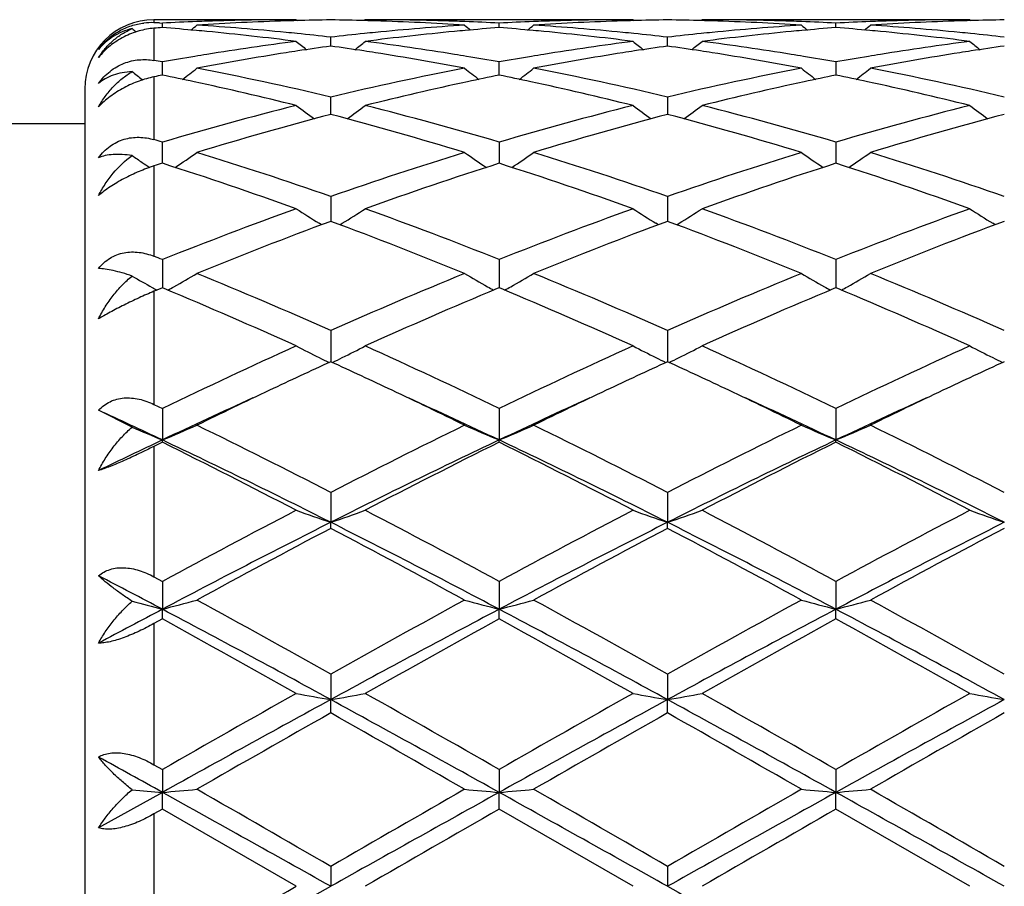
# Model space of a CAD drawing. Units: inches. Extents: x 5.5 to 16.4, y 6.6 to 11.9.
# Drawn here: x 15.4 to 15.7, y 9.4 to 9.6 of the extents above; entities that cross this region are included whole.
import ezdxf

# ---------------------------------------------------------------- set-up
doc = ezdxf.new("R2010")
doc.units = ezdxf.units.IN
doc.header["$LTSCALE"] = 1.21
doc.header["$MEASUREMENT"] = 0
doc.layers.get('0').update_dxf_attribs({"linetype": 'CONTINUOUS'})

msp = doc.modelspace()

# ---------------------------------------------------------------- linework, layer by layer
at = {"color": 7, "linetype": 'CONTINUOUS'}
for p, q in [((15.4987337323, 9.6071695021), (15.4576923427, 9.6071695021)), ((15.4593007546, 9.6062162559), (15.4601049646, 9.6061753197)), ((15.4601049773, 9.6048892494), (15.4601049646, 9.6061753197)), ((15.4987337323, 9.6071695021), (15.499069715, 9.6068918507)), ((15.5186433281, 9.6071695017), (15.5183073911, 9.6068918768)), ((15.595901605, 9.6071695021), (15.5186433287, 9.6071695021)), ((15.55727282, 9.6048892057), (15.557272801, 9.6061753483)), ((15.595901605, 9.6071695021), (15.5962375936, 9.6068918514)), ((15.6158109316, 9.6071695016), (15.6154750098, 9.6068918895)), ((15.6930701096, 9.6071695021), (15.6158109323, 9.6071695021)), ((15.6544405634, 9.6048892002), (15.6544405524, 9.6061753524)), ((15.6930701096, 9.6071695021), (15.6934060565, 9.6068918871)), ((15.5086888292, 9.5995585503), (15.5086888538, 9.6021158894)), ((15.6058567091, 9.5995585783), (15.6058567448, 9.6021158652)), ((15.4601049989, 9.591180325), (15.4601049646, 9.5949759339)), ((15.5572728521, 9.5911802088), (15.557272801, 9.5949760328)), ((15.6544405524, 9.5949760473), (15.6544405818, 9.5911801971)), ((15.4542769775, 9.5899572302), (15.4544575913, 9.5898196258)), ((15.4376923427, 9.5871695021), (15.4376923427, 9.1271695021)), ((15.5086888249, 9.5816326253), (15.5086888538, 9.5848457056)), ((15.6058567448, 9.5848456554), (15.6058567028, 9.5816326452)), ((15.5086888089, 9.5798589404), (15.5086888249, 9.5816326253)), ((15.6058567028, 9.5816326452), (15.6058566794, 9.5798589898)), ((15.4376923427, 9.5771695021), (15.3559931671, 9.5771695021)), ((15.4601050178, 9.5657373477), (15.4601049646, 9.5718519407)), ((15.557272801, 9.571852105), (15.5572728802, 9.5657371452)), ((15.6544405524, 9.5718521288), (15.654440598, 9.5657371307)), ((15.5086888538, 9.5561588863), (15.5086887901, 9.5489925118)), ((15.6058567448, 9.5561588128), (15.6058566519, 9.5489925894)), ((15.5060480462, 9.547996257), (15.5053489213, 9.5484304402)), ((15.5113295324, 9.547996371), (15.5120284593, 9.5484304533)), ((15.6032159557, 9.5479963217), (15.6025167925, 9.5484305211)), ((15.6084973396, 9.5479964849), (15.6091962302, 9.5484305477)), ((15.7003838874, 9.5479966758), (15.6996847096, 9.5484308879)), ((15.4601049646, 9.5379628735), (15.4601050214, 9.5315108237)), ((15.557272801, 9.5379630949), (15.5572728855, 9.531510685)), ((15.6544405524, 9.5379631269), (15.654440601, 9.5315106692)), ((15.4601050214, 9.5315108237), (15.4601050364, 9.5298358361)), ((15.5572728855, 9.531510685), (15.5572729078, 9.5298355896)), ((15.654440601, 9.5315106692), (15.6544406138, 9.5298355754)), ((15.4584965471, 9.5291633876), (15.4576923427, 9.5288261376)), ((15.4601049646, 9.5298361083), (15.4584965471, 9.5291633876)), ((15.460660409, 9.5296040468), (15.4601049646, 9.5298361083)), ((15.557272801, 9.5298358766), (15.556717543, 9.5296039134)), ((15.5578283087, 9.5296037851), (15.557272801, 9.5298358766)), ((15.6544405524, 9.5298358432), (15.6538852436, 9.5296038523)), ((15.6549960051, 9.5296037784), (15.6544405524, 9.5298358432)), ((15.5086888538, 9.5174939083), (15.5086887707, 9.5085074152)), ((15.6058567448, 9.5174938153), (15.6058566236, 9.5085075115)), ((15.451388069, 9.489635069), (15.4416922222, 9.4945152746)), ((15.4576923427, 9.4961679686), (15.4601049646, 9.4950080717)), ((15.4601049646, 9.4950080717), (15.4601050503, 9.4859211901)), ((15.557272801, 9.4950083392), (15.5572729284, 9.4859209552)), ((15.6544405524, 9.4950083778), (15.6544406256, 9.4859209287)), ((15.4601049646, 9.4852766861), (15.4601050503, 9.4859211901)), ((15.557272801, 9.4852764111), (15.5572729284, 9.4859209552)), ((15.6544405524, 9.4852763713), (15.6544406256, 9.4859209287)), ((15.4601049646, 9.4852766861), (15.4576923427, 9.484078594)), ((15.5086888538, 9.4707895952), (15.5086887665, 9.462169036)), ((15.6058567448, 9.4707894872), (15.6058566174, 9.4621691065)), ((15.5086888538, 9.4604339509), (15.5086887665, 9.462169036)), ((15.6058567448, 9.460434061), (15.6058566174, 9.4621691065)), ((15.4576923427, 9.4464438937), (15.4601049646, 9.4451414685)), ((15.4601049646, 9.4451414685), (15.4601050503, 9.4370969889)), ((15.557272801, 9.4451417685), (15.5572729284, 9.437096843)), ((15.6544405524, 9.4451418119), (15.6544406256, 9.4370968265)), ((15.4601049646, 9.4342934349), (15.4601050503, 9.4370969889)), ((15.557272801, 9.4342931302), (15.5572729284, 9.437096843)), ((15.6544405524, 9.4342930861), (15.6544406256, 9.4370968265)), ((15.4601049646, 9.4342934349), (15.4576923427, 9.4329672986)), ((15.5086888538, 9.4183878961), (15.5086887665, 9.4110193984)), ((15.6058567448, 9.4183877787), (15.6058566174, 9.4110194345)), ((15.5086888538, 9.4071821741), (15.5086887665, 9.4110193984)), ((15.6058567448, 9.4071822926), (15.6058566174, 9.4110194345)), ((15.4576923427, 9.392243228), (15.4601049646, 9.3908635836)), ((15.4601049646, 9.3908635836), (15.4601050503, 9.3842648897)), ((15.557272801, 9.3908639011), (15.5572729284, 9.3842648402)), ((15.6544405524, 9.3908639471), (15.6544406256, 9.3842648346)), ((15.4601050503, 9.3842648897), (15.4416922222, 9.3740178116)), ((15.4601049646, 9.3794428675), (15.4601050503, 9.3842648897)), ((15.557272801, 9.3794425485), (15.5572729284, 9.3842648402)), ((15.6544405524, 9.3794425024), (15.6544406256, 9.3842648346)), ((15.4601049646, 9.3794428675), (15.4576923427, 9.3780551852)), ((15.4987337323, 9.3571695021), (15.4601049646, 9.3794428675)), ((15.595901605, 9.3571695021), (15.557272801, 9.3794425485)), ((15.6930701096, 9.3571695021), (15.6544405524, 9.3794425024)), ((15.5086888538, 9.3629164512), (15.5086887665, 9.3571695021)), ((15.6058567448, 9.3629163301), (15.6058566174, 9.3571695021))]:
    msp.add_line(p, q, dxfattribs=at)
at = {"color": 9, "linetype": 'CONTINUOUS'}
for p, q in [((15.4576923427, 9.6071695021), (15.4576923427, 9.606295551)), ((15.4576923427, 9.6046969425), (15.4576923427, 9.5954019392)), ((15.4576923427, 9.5906862746), (15.4576923427, 9.5725623583)), ((15.4576923427, 9.5649661006), (15.4576923427, 9.53892208)), ((15.4576923427, 9.5288261376), (15.4576923427, 9.4961679686)), ((15.4576923427, 9.484078594), (15.4576923427, 9.4464438937)), ((15.4576923427, 9.4329672986), (15.4576923427, 9.392243228)), ((15.4576923427, 9.3780551852), (15.4576923427, 9.3362838193))]:
    msp.add_line(p, q, dxfattribs=at)
at = {"color": 7, "linetype": 'CONTINUOUS'}
for centre, radius, start, end in [((15.4576923427, 9.5871695021), 0.02, 90, 180), ((15.4568000843, 9.5878375477), 0.0184795567, 87.2324809756, 96.2363687669), ((15.4212889692, 8.8515423114), 0.7556306362, 87.1165350152, 87.238641169), ((15.5193950547, 8.8429105365), 0.7642812003, 94.4492635836, 94.6306996676), ((15.4006243014, 8.8406185079), 0.7665811057, 84.8132348013, 85.5498252178), ((15.4988805394, 8.8524003314), 0.754771673, 92.1916420107, 92.9448047642), ((15.1821929341, 9.9558122655), 0.453340374, 309.1354001063, 309.4192341454), ((15.4988041581, 8.8542889102), 0.7528815546, 91.9655795173, 92.191329822), ((15.5187760588, 8.8524465817), 0.7547249119, 91.7435457915, 93.700945839), ((15.4207457283, 8.8429508174), 0.7642394209, 84.3630539617, 86.3003288354), ((15.4987432473, 8.8562035257), 0.7509659765, 90.0007259555, 91.9659453256), ((15.5186790709, 8.8553311288), 0.7518387494, 91.5196940777, 91.7428463569), ((15.5186561811, 8.8562417693), 0.7509278221, 90.7605292292, 91.5197908975), ((15.4987211246, 8.8561534827), 0.7510161063, 88.4804059516, 89.2395295166), ((15.4986992502, 8.8552831404), 0.7518867225, 88.2572307705, 88.4804984367), ((15.5186406063, 8.8565934847), 0.7505760175, 88.0335823593, 89.9997922195), ((15.4985525172, 8.8514135722), 0.7557589638, 86.3003626849, 88.2550335513), ((15.5968271483, 8.8405817316), 0.7666161389, 93.7027730364, 95.6339906248), ((15.5185677206, 8.8540778793), 0.7530926426, 87.8088120908, 88.0346076962), ((15.8352558289, 9.9558759877), 0.4534344723, 230.578980878, 230.8627386577), ((15.5185137643, 8.8526972987), 0.7544742767, 87.0552910268, 87.8087261593), ((15.6166876791, 8.8413290717), 0.7658675367, 94.4493930887, 95.186645966), ((15.5960449937, 8.8524660468), 0.754705899, 92.1915300247, 92.9448045336), ((15.4977830147, 8.8405203545), 0.766679628, 84.8131736248, 85.5497143832), ((15.2794155892, 9.9557444866), 0.4532535953, 309.135475111, 309.4193815724), ((15.5959703763, 8.8543110461), 0.7528593958, 91.9655327759, 92.1912248554), ((15.6159441613, 8.8524634158), 0.7547080903, 91.74358288, 93.7010018187), ((15.5179183409, 8.8430197866), 0.764170327, 84.3628806771, 86.3003064284), ((15.5959109132, 8.8561801764), 0.7509893259, 90.0007101554, 91.9658898183), ((15.6158462462, 8.855374993), 0.751794882, 91.519729788, 91.7428755948), ((15.6158234882, 8.8562802669), 0.7508893229, 90.7605236558, 91.5198258552), ((15.5958897139, 8.8561694325), 0.7510001514, 88.4804480883, 89.239566622), ((15.5958694911, 8.8553649985), 0.7518048388, 88.2572171968, 88.4805331666), ((15.6158081205, 8.8565636657), 0.7506058364, 88.0336307514, 89.9997854103), ((15.5957190478, 8.8514020303), 0.7557705497, 86.3003393816, 88.2549542701), ((15.6939925035, 8.8406292897), 0.7665685361, 93.7028362836, 95.6341483412), ((15.6157383057, 8.854150467), 0.7530200098, 87.808828199, 88.0346221823), ((15.9323662917, 9.9558062491), 0.4533443258, 230.5789608924, 230.8627811287), ((15.6156846106, 8.8527766248), 0.7543949004, 87.0552162779, 87.8087424844), ((15.7138619617, 8.8412686282), 0.7659282986, 94.4495294438, 95.1867352755), ((15.6932122511, 8.8524611642), 0.754710754, 92.1914967922, 92.94474802), ((15.594945714, 8.8404433417), 0.7667567944, 84.8133358698, 85.5497844965), ((15.3765828756, 9.9557357582), 0.4532469945, 309.1362025827, 309.4201040047), ((15.6931387557, 8.8542784668), 0.75289197, 91.9654714294, 92.1911962736), ((15.7131090148, 8.8525313325), 0.7546401437, 91.7435570711, 93.7011333958), ((15.6150836424, 8.8430156517), 0.7641745958, 84.3627646308, 86.3001611886), ((15.6930795877, 8.8561390006), 0.7510305016, 90.0007230833, 91.9658283116), ((15.713011965, 8.8554162731), 0.751753586, 91.5196016932, 91.7428537964), ((15.7129900542, 8.8562876327), 0.7508819518, 90.7604434137, 91.5196935962), ((15.7377532752, 9.9554754386), 0.4529123164, 230.7818202819, 230.9708387719), ((15.4003496005, 8.8375670934), 0.7696448593, 84.5849391254, 84.8134044977), ((15.3992474114, 8.826720522), 0.7805470415, 82.6773232213, 84.5795307288), ((15.419928923, 8.834123032), 0.7731047497, 84.1315318661, 84.3670745425), ((15.4195502501, 8.8304649178), 0.7767824101, 83.4105848066, 84.1313353545), ((15.5979558309, 8.8292390183), 0.7780149427, 95.8688836592, 96.5884467019), ((15.5974711115, 8.8338648591), 0.7733637847, 95.6326152, 95.8682038587), ((15.6177578198, 8.8300478294), 0.777199481, 95.4163818996, 97.3267529862), ((15.6170120341, 8.8376741036), 0.7695368615, 95.1860961969, 95.4147000195), ((15.4975074626, 8.8374595097), 0.7697528502, 84.5849736122, 84.8133439025), ((15.4964093482, 8.8266517969), 0.7806159627, 82.6775340186, 84.5795937904), ((15.5170961954, 8.8341351816), 0.7730927251, 84.1313953105, 84.3669230777), ((15.5167139817, 8.8304429533), 0.7768046828, 83.4104657471, 84.1311969397), ((15.6951389143, 8.8290958181), 0.7781589164, 95.8689385276, 96.5883483736), ((15.6946593127, 8.8336728469), 0.7735568377, 95.6327137865, 95.8682666118), ((15.7149274854, 8.8300185816), 0.777228753, 95.4163077505, 97.3266287846), ((15.7141997033, 8.8374629124), 0.7697489639, 95.1861631957, 95.4146813709), ((15.5946713629, 8.8373957422), 0.769816717, 84.5851123077, 84.8135053879), ((15.5935849653, 8.8267017384), 0.780565522, 82.6775846167, 84.5797987821), ((15.6142491008, 8.8339974667), 0.7732311454, 84.1312897637, 84.3668658406), ((15.6138611086, 8.8302494672), 0.7769991729, 83.4105942028, 84.131088583), ((15.6009451405, 8.8060523022), 0.8013940278, 97.3275776794, 99.1881451847), ((15.7820073941, 9.9521577082), 0.4512481636, 231.1152554687, 231.6007087866), ((15.6207763538, 8.8067969436), 0.800646056, 98.0476331946, 98.7377536894), ((15.3963878068, 8.805293064), 0.8021650212, 81.2635318003, 81.9523020656), ((15.2352820561, 9.9522524814), 0.4513769344, 308.4005718596, 308.8858491257), ((15.4169378309, 8.8095347373), 0.7978755103, 80.8078164783, 82.6765601978), ((15.6981040891, 8.8060929992), 0.8013525249, 97.3273159527, 99.1879991429), ((15.8791878401, 9.9521804448), 0.451273755, 231.1158250152, 231.601253937), ((15.7179297529, 8.8069098166), 0.8005322951, 98.0477368658, 98.737956669), ((15.4935875028, 8.8055000918), 0.801955609, 81.263550566, 81.9524815784), ((15.3324019411, 9.9523119457), 0.4514531776, 308.4006439132, 308.8858255668), ((15.5140919475, 8.8094274116), 0.7979836797, 80.8080704997, 82.676582014), ((15.7952842502, 8.805994311), 0.8014518938, 97.3272426644, 99.1877261769), ((15.9764261863, 9.9522688109), 0.4513863836, 231.1159653806, 231.6012334564), ((15.8150618423, 8.8071335866), 0.8003058393, 98.0474532653, 98.7378146326), ((15.6042374094, 8.785800026), 0.8219122895, 99.4368007758, 100.0997435013), ((15.6028993174, 8.7937664923), 0.8138342401, 99.1858460572, 99.4358288662), ((15.6239324829, 8.786780303), 0.8209101048, 98.9788708975, 100.8035373164), ((15.6218310094, 8.7998510292), 0.8076715712, 98.7368489708, 98.9763333344), ((15.3955807645, 8.8000190429), 0.8075004316, 81.0241194306, 81.263772499), ((15.3927343741, 8.7827143767), 0.8250372844, 79.2008718158, 81.0163634766), ((15.4143984398, 8.7932150881), 0.8143912487, 80.5649595039, 80.8148678429), ((15.4134211736, 8.7873553485), 0.8203319208, 79.9005175978, 80.5647176424), ((15.7013621757, 8.786050661), 0.8216580828, 99.4366617687, 100.0998503198), ((15.7000380748, 8.7939339064), 0.813664422, 99.1857229851, 99.4356993435), ((15.7211085115, 8.786751267), 0.8209400462, 98.9790991142, 100.8036768611), ((15.7189893657, 8.7999314145), 0.8075906739, 98.737047562, 98.9765382303), ((15.4928061929, 8.8003942128), 0.8071209196, 81.0239961451, 81.2637837848), ((15.4898769628, 8.7825872617), 0.8251668316, 79.2008206747, 81.0160038924), ((15.5116285255, 8.7935955833), 0.8140057261, 80.5649075655, 80.8149136775), ((15.5106328109, 8.7876252822), 0.8200584883, 79.9002292687, 80.5646607907), ((15.7985128279, 8.7861325133), 0.8215745143, 99.4364371415, 100.0996771622), ((15.7972017999, 8.7939381201), 0.813659585, 99.1854685865, 99.4354842556), ((15.8182467743, 8.7869373181), 0.8207518107, 98.9791257612, 100.8041058549), ((15.8161202121, 8.8001632645), 0.8073560432, 98.7369064205, 98.9765519765), ((15.3153969062, 8.7824866668), 0.8252752458, 79.901252389, 80.071342902), ((15.7264254895, 9.9469791142), 0.4489203028, 232.2176041047, 232.6826673326), ((15.6298570393, 8.7556061021), 0.8526427019, 101.4837113133, 101.6491949368), ((15.2891389967, 8.7497757587), 0.8585980034, 77.8917292425, 78.5143645961), ((15.1937439546, 9.9470467281), 0.4489988947, 307.3145588673, 307.9812515211), ((15.3089065481, 8.74852744), 0.8598495281, 76.5647900368, 79.1977476927), ((15.7105650683, 8.7387680827), 0.8698283452, 100.8172260816, 103.4199979721), ((15.8236885767, 9.9470938459), 0.449069532, 232.0169740184, 232.6835328198), ((15.7278204084, 8.7517012565), 0.8566276494, 101.4838595539, 102.1079087592), ((15.3862445612, 8.749484517), 0.8588957021, 77.8917032704, 78.5141608161), ((15.2909670879, 9.9469748163), 0.4489085622, 307.3145319398, 307.981398861), ((15.4060924524, 8.7486272863), 0.8597481803, 76.5644108465, 79.1976430298), ((15.8077807191, 8.7385567837), 0.8700449104, 100.8177236631, 103.4198285758), ((15.9208079432, 9.9470319267), 0.4489910528, 232.0169610744, 232.6836485946), ((15.8250380063, 8.7514804677), 0.8568539263, 101.4841868421, 102.1080804138), ((15.483381595, 8.7493191653), 0.8590638432, 77.8920281427, 78.5143489017), ((15.3881431168, 9.946954711), 0.4488874726, 307.3152401752, 307.9821211021), ((15.5032188946, 8.7484479154), 0.8599320697, 76.5645104197, 79.1971951353), ((15.2820644546, 8.7177533099), 0.891392024, 75.9322861782, 77.8788652038), ((15.7332890512, 8.7264418554), 0.8824722057, 102.1110733043, 104.0773907406), ((15.3792052711, 8.7176196691), 0.8915282334, 75.9326871484, 77.878932732), ((15.830490618, 8.7262846702), 0.8826329314, 102.1110878973, 104.0770473991), ((15.4764083237, 8.7177508478), 0.8913925913, 75.932791754, 77.8793949159), ((15.731293139, 8.6557513105), 0.9553969806, 104.0882741838, 106.4900411111), ((15.7658690719, 9.9408484734), 0.447032657, 233.3036155184, 234.1339419269), ((15.2514287615, 9.9409406735), 0.4471539288, 305.8674183499, 306.6974645512), ((15.2892926535, 8.6674572253), 0.9432621363, 73.4949808328, 75.9276892218), ((15.8283805908, 8.6560303284), 0.9551067793, 104.0876692266, 106.490165502), ((15.8629347327, 9.9407162432), 0.4468655539, 233.3039921568, 234.1346312894), ((15.3486804234, 9.9408255632), 0.4470114008, 305.8673546578, 306.6976427474), ((15.3864746992, 8.6675042888), 0.9432129737, 73.4950015863, 75.9278450654), ((15.9255544954, 8.6559891774), 0.9551480071, 104.0873825645, 106.4898183624), ((15.9601667478, 9.9408032344), 0.4469732569, 233.3041279538, 234.1345011363), ((15.7533933092, 8.6478680087), 0.9635802515, 104.7115764783, 107.1001476758), ((15.2605293905, 8.6357336255), 0.9761942721, 72.915428535, 75.2731532052), ((15.8505549925, 8.6479088938), 0.9635391833, 104.7118360127, 107.1004778178), ((15.3576935629, 8.6357332677), 0.9761956166, 72.9152432563, 75.272948273), ((15.9475969756, 8.6483603777), 0.9630707483, 104.7114196362, 107.1012381636), ((15.1796533656, 8.6238729945), 0.9885935372, 73.5195917039, 73.6653556967), ((15.7065813914, 9.9349655436), 0.4469862459, 235.1856050676, 235.6354228555), ((15.2137233185, 9.9348432633), 0.4468320657, 304.030927122, 305.006860077), ((15.1602148526, 8.5606491015), 1.0547387643, 70.7076169721, 72.9165436891), ((15.8630494335, 8.5427225033), 1.0736036153, 107.1026837105, 109.2728113828), ((15.8036988478, 9.9348827538), 0.4468896925, 234.9914167118, 235.9671946355), ((15.3109394777, 9.934773316), 0.4467474048, 304.0308186608, 305.0069949121), ((15.2574342573, 8.5608253367), 1.054555337, 70.7070937775, 72.9163770227), ((15.9603692896, 8.5422734404), 1.0740776011, 107.1034025178, 109.2725581021), ((15.9008183303, 9.9348138565), 0.4468056648, 234.9914003907, 235.9673780052), ((15.4081143373, 9.9347533257), 0.4467268151, 304.0314937184, 305.0076936864), ((15.3544672782, 8.5604295701), 1.0549731498, 70.7072865254, 72.915709437), ((15.7066245833, 9.9350288668), 0.4470628968, 235.6354343795, 235.9712304749), ((15.7759580822, 8.5734698558), 1.0413250618, 107.6570272035, 107.7963915669), ((15.1252366162, 8.5155734658), 1.1022617211, 70.1934104595, 72.3139488814), ((15.8855854784, 8.5348563103), 1.081898552, 107.6655234931, 109.8260110809), ((15.222298402, 8.5152457975), 1.1026059523, 70.1939934006, 72.3138685564), ((15.9829414341, 8.5342955897), 1.0824899196, 107.6660094361, 109.8253235893), ((15.3195309711, 8.5154132823), 1.1024266676, 70.1941765917, 72.3144331817), ((15.915986326, 8.3953039762), 1.2302427286, 109.8258767841, 111.7502892396), ((15.743130017, 9.9305319722), 0.4500460313, 237.1086759171, 238.1060700757), ((15.274187398, 9.930609073), 0.4501431636, 301.8952260767, 302.8923697522), ((15.1091318648, 8.4156569437), 1.2084706846, 68.2329938022, 70.1921077173), ((16.0129274866, 8.3958828103), 1.2296213111, 109.8250867286, 111.7504697426), ((15.8403141859, 9.9305649394), 0.4500825636, 237.109212978, 238.1065205029), ((15.3713157616, 9.9306700294), 0.450215658, 301.8953915081, 302.8923501698), ((15.206343019, 8.4157647046), 1.2083545415, 68.2330108197, 70.1923190742), ((16.1101058326, 8.3958309899), 1.229673398, 109.8246992157, 111.7500329566), ((15.9375424911, 9.9306593141), 0.4501942847, 237.1093445929, 238.1063164628), ((15.9412633105, 8.381308941), 1.2452331871, 110.3274103142, 112.2349873028), ((15.0679719996, 8.3603920516), 1.2676760271, 67.7820878747, 69.655906694), ((16.0384194509, 8.3813627133), 1.2451787543, 110.3277615812, 112.2353991836), ((15.1651259129, 8.360372045), 1.2676997179, 67.7818577572, 69.6556299358), ((16.1352406452, 8.3822660326), 1.2442115584, 110.3272446391, 112.2363784227), ((14.9820394681, 8.3390335546), 1.2907277524, 68.2606703643, 68.3759213026), ((15.2381043498, 9.9305358302), 0.4594415321, 299.3712044196, 300.3222735537), ((14.9369385999, 8.2286216923), 1.4099964333, 66.0776831901, 67.7839040092), ((16.0940478007, 8.1966559802), 1.4447345532, 112.2363938419, 113.9016005518), ((15.7793033058, 9.930560729), 0.4594779473, 239.6761124487, 240.6271138971), ((15.3353219528, 9.9304496263), 0.4593423066, 299.3710750705, 300.3224101027), ((15.0342391669, 8.228958668), 1.4096345205, 66.0770571629, 67.7836965582), ((16.1916225161, 8.1957184064), 1.4457564701, 112.2372675898, 113.9012874587), ((15.8764277426, 9.9304867311), 0.4593922885, 239.676098012, 240.6272814186), ((15.4324973896, 9.9304257721), 0.459317714, 299.3716902681, 300.3230588672), ((15.1310433916, 8.228122884), 1.4105456185, 66.0773222899, 67.782871863), ((15.6824262478, 9.9310811369), 0.4600738566, 239.8559135747, 240.6869351479), ((15.6834341457, 9.932872148), 0.4621289904, 240.6866873442, 240.876105391), ((14.8819659029, 8.1472448314), 1.4986007913, 65.6969759996, 67.2844411384), ((15.2368995417, 9.9326714527), 0.4618935598, 299.1213752154, 299.3715136326), ((16.1204220092, 8.1816610466), 1.4610656034, 112.6944920195, 114.322772258), ((15.780480215, 9.9326467487), 0.4618730648, 240.6268114546, 240.8769312498), ((14.9788640811, 8.1466039394), 1.4992958847, 65.6976628201, 67.2843870056), ((15.3341244467, 9.9325723164), 0.4617794829, 299.1211708377, 299.3713824868), ((16.2180862814, 8.1805109655), 1.4623181693, 112.6950572875, 114.3219452463), ((15.87760804, 9.9325787699), 0.4617943131, 240.6269780007, 240.8771539963), ((15.0762161629, 8.1469971648), 1.4988619528, 65.6978721959, 67.2850840088), ((15.4313078931, 9.9325342126), 0.4617385438, 299.1217664958, 299.3719955922), ((16.2139498368, 7.9306527704), 1.7365165131, 114.3222526496, 115.7288836636), ((15.7181146753, 9.9384347449), 0.4786303645, 242.7192164815, 243.6067013142), ((15.2992098859, 9.9385195335), 0.4787297856, 296.3944509075, 297.2817167185), ((14.8207436135, 7.9676932381), 1.6956316409, 64.2548745689, 65.6954416312), ((16.3105148866, 7.9319193366), 1.7351140796, 114.321339284, 115.7291046386), ((15.8152978206, 9.938473101), 0.4786714546, 242.7196960792, 243.6071010836), ((15.3963424575, 9.9385877713), 0.4788064904, 296.394597897, 297.2816996034), ((14.9180289532, 7.9679361328), 1.6953618152, 64.2548889992, 65.6956893236), ((16.4077017259, 7.9318452522), 1.7351891403, 114.3208834608, 115.7286099166), ((15.9125197759, 9.9385788778), 0.4787899651, 242.719812931, 243.6069197366), ((16.2199684502, 7.9609185352), 1.7032177284, 114.6837455819, 115.3404610804), ((15.7202269748, 9.9426871665), 0.4833785111, 243.6064890704, 243.9847851514), ((14.7896877571, 7.9442748525), 1.7215651944, 64.6642866367, 65.3140776897), ((15.2971179261, 9.9427308456), 0.4834320661, 296.0164320667, 296.3946584212), ((16.3168290687, 7.9616108218), 1.702460466, 114.6840777231, 115.3410369018), ((15.8174180707, 9.942741603), 0.4834375396, 243.6068880476, 243.9851374274), ((14.8882103039, 7.9471836159), 1.7183565844, 64.663660141, 65.3146134508), ((15.3942536473, 9.9427927158), 0.4835016669, 296.0166448682, 296.39480507), ((16.4129003856, 7.9639505234), 1.699876977, 114.6834287196, 115.3413741838), ((15.9146491304, 9.9428656744), 0.483576485, 243.6067058235, 243.9848278251), ((16.2804153241, 7.8330322035), 1.8446699408, 115.3372259678, 116.0589618687), ((14.7280328955, 7.8145282055), 1.8652157294, 63.9443139067, 64.6580418096), ((16.3779860054, 7.8322264885), 1.8455704462, 115.3377774075, 116.0591913536), ((14.8242060856, 7.812497798), 1.8674765641, 63.9442682916, 64.6571719314), ((16.4745491286, 7.8335289239), 1.8441349088, 115.3381021515, 116.0600989965), ((16.2504464473, 7.8166014064), 1.8469618469, 114.4419392003, 115.3352694093), ((14.76933278, 7.821864033), 1.8411776443, 64.6621863293, 65.5583035254), ((16.3482352102, 7.8152794064), 1.8484221693, 114.4424652774, 115.3351319506), ((14.86545054, 7.8196227966), 1.8436525758, 64.6625033834, 65.5574710106), ((16.4451755565, 7.8158209396), 1.8478354105, 114.442961161, 115.3359460568), ((14.6574472866, 7.790248529), 1.8760504416, 64.6691590827, 65.2897389798), ((15.65927853, 9.9654954751), 0.5192894856, 246.4007925249, 247.4462483535), ((15.2613024663, 9.96463649), 0.5183539386, 292.5523074226, 293.7489959415), ((14.5510936978, 7.6110117021), 2.0918322815, 62.7561703907, 63.9400454188), ((16.4989272638, 7.5459526228), 2.1646176288, 116.079621899, 117.2236969963), ((15.7560860494, 9.9646288504), 0.5183511415, 246.249610009, 247.4463030284), ((15.3585182322, 9.9645262413), 0.5182339714, 292.5520827065, 293.7491168734), ((14.648615103, 7.6117529922), 2.0910112986, 62.7554826726, 63.9398101131), ((16.5972250802, 7.5437270499), 2.1671134752, 116.080593525, 117.2233449985), ((15.8532168755, 9.9645451433), 0.518259719, 246.2496025428, 247.446519241), ((15.455697574, 9.9644868546), 0.5181931552, 292.5525627234, 293.7496733278), ((14.7447813084, 7.6097824174), 2.0932214196, 62.755798512, 63.9388848837), ((16.3312918166, 7.6450102969), 2.0366441267, 115.325234998, 115.8996809336), ((14.5322758236, 7.5265341522), 2.1679632466, 63.2317656134, 64.6610245988), ((16.4827260388, 7.5313567565), 2.1625874934, 115.3367639343, 116.7695838301), ((14.6287643687, 7.5251205955), 2.169531331, 63.2325622405, 64.6607839509), ((16.5806804751, 7.5297458791), 2.1643800691, 115.3373388315, 116.7689671971), ((14.7260826663, 7.5254036554), 2.1692110269, 63.2327474735, 64.6611790067), ((14.4481481088, 7.4467240122), 2.2759072218, 62.5088371534, 63.5997627732), ((16.5322097453, 7.519486306), 2.1942727229, 116.3791904544, 117.5107167079), ((14.5445564122, 7.4451993261), 2.2776103698, 62.5095921602, 63.5996996621), ((16.6307572366, 7.5167603328), 2.1973278457, 116.3798400615, 117.5097959824), ((14.642232452, 7.4461548205), 2.2765284838, 62.5098230053, 63.6004650243), ((16.8010230415, 6.9649279664), 2.8194893696, 117.5090269343, 118.3977054648), ((15.6970083762, 10.0182283448), 0.5870828139, 250.2614529469, 251.2903936301), ((15.3203320688, 10.0183077425), 0.5871699128, 288.7105489412, 289.7392934942), ((14.2616730432, 7.0502486785), 2.7228829656, 61.5873041945, 62.5075233634), ((16.8963370507, 6.9683828221), 2.815568849, 117.5080398863, 118.3979536675), ((15.7941936789, 10.0182884358), 0.5871452608, 250.2618324097, 251.2906593807), ((15.4174696584, 10.0183916838), 0.5872590585, 288.7107203904, 289.7392837058), ((14.3592008631, 7.0509131012), 2.7221272878, 61.5873162221, 62.5077931762), ((16.99354759, 6.9682491664), 2.8157068092, 117.5075423747, 118.3974256798), ((15.8914135028, 10.0184343713), 0.5872999537, 250.2619281695, 251.2904098464), ((16.777234264, 6.9444190253), 2.8192681312, 116.7408356481, 117.8519401949), ((16.8550054271, 6.9009548821), 2.8919718911, 117.7449064232, 118.6131461552), ((14.2432027176, 6.9503386135), 2.8126050222, 62.146817386, 63.2605636739), ((14.1134996356, 6.8097005286), 2.9954867101, 61.4020940252, 62.2403361057), ((16.8745422152, 6.9441705499), 2.8195531343, 116.7411055503, 117.8520993065), ((16.9521152237, 6.9011145235), 2.8918036564, 117.7453591988, 118.6136406666), ((14.3413598884, 6.952272426), 2.8104329425, 62.1462331279, 63.2608382455), ((14.2105225686, 6.8094652631), 2.9957625124, 61.4018187622, 62.239979504), ((16.9701518404, 6.9472109228), 2.8161370376, 116.740626003, 117.8529713658), ((17.0464474294, 6.9064390327), 2.8857716058, 117.7447460485, 118.6148495361), ((13.9949387889, 6.6603112763), 3.1396259438, 62.1817062175, 62.5609741748), ((15.640266066, 10.135899487), 0.7216529104, 254.8272790141, 255.543167976), ((15.2804247288, 10.1340908859), 0.7197815713, 284.4557211548, 285.2755568434), ((13.6629888337, 6.1247272623), 3.7755541228, 60.7346219507, 61.4044310656), ((17.4636527239, 5.9270095973), 4.001450507, 118.614227568, 119.246228039), ((15.736960789, 10.1340722434), 0.7197655423, 254.7234824288, 255.5433301449), ((15.377635878, 10.1339306197), 0.7196157185, 284.4555674908, 285.2756393214), ((13.7614241672, 6.1270859091), 3.7728768242, 60.7339017814, 61.4041796107), ((17.5651316577, 5.9192566623), 4.0103212782, 118.6152536837, 119.2458531464), ((15.8340952783, 10.1339508532), 0.7196397214, 254.7234778636, 255.5434779021), ((15.4748149181, 10.1338701252), 0.7195543235, 284.4558950163, 285.2760227683), ((13.8549252082, 6.1204953758), 3.780418305, 60.7342510207, 61.4031973079), ((17.1292034197, 6.2731799715), 3.5771860812, 117.8135189102, 118.1474744979), ((13.6121428508, 5.9359652351), 3.9588998279, 61.3760493204, 62.1740776186), ((17.4007955288, 5.9441845305), 3.9495584565, 117.8246237103, 118.6245442083), ((13.7077837604, 5.9330979916), 3.9621481716, 61.3765304715, 62.1739029092), ((17.499947679, 5.9404914902), 3.9537507714, 117.82507629, 118.6241462648), ((13.8047910414, 5.9327745863), 3.962509047, 61.3767343719, 62.1740343095), ((13.3568144679, 5.6087723051), 4.3655976483, 60.6176089733, 61.1977865373), ((17.5277442436, 5.8473597871), 4.092535707, 118.7820655086, 119.4009605601), ((13.4509216034, 5.6032136424), 4.3719429787, 60.6183987234, 61.1977326984), ((17.630240383, 5.8377619809), 4.1035132461, 118.7827494112, 119.3999903127), ((13.5501801911, 5.6068884472), 4.3677154141, 60.61863867, 61.1985417465), ((18.7596668581, 3.62543483), 6.6428365479, 119.3994033138, 119.7825586223), ((15.6817636252, 10.4075172736), 1.0114162951, 259.574087518, 260.1469805217), ((15.3355813609, 10.4076507382), 1.0115533606, 279.8535421741, 280.4263312299), ((12.4927893081, 4.0392246818), 6.1669361446, 60.2034602035, 60.61618784), ((18.8457864176, 3.6448018969), 6.6205400355, 119.398379435, 119.7828240469), ((15.7789480265, 10.4076278075), 1.0115279952, 259.5742997567, 260.1471279202), ((15.4327214845, 10.4078005801), 1.0117057014, 279.8536374289, 280.4263260747), ((12.5919652455, 4.042729582), 6.162896737, 60.2034700314, 60.6164691721), ((18.943148565, 3.6443359467), 6.6210410398, 119.3978600621, 119.7822810562), ((15.8761635919, 10.4078887456), 1.0117931415, 259.5743527363, 260.1469892279), ((18.633079049, 3.6799262625), 6.5274223987, 118.5976638619, 119.0845060202), ((12.3910937689, 3.6922236329), 6.5133726729, 60.9151444954, 61.4030404519), ((18.7300241644, 3.6803522364), 6.5269418105, 118.597736857, 119.0846150156), ((12.4923162837, 3.699613647), 6.5049434648, 60.914714549, 61.4032417244), ((18.8217902378, 3.6901785261), 6.5157288506, 118.5973908917, 119.0851081112), ((18.9738015514, 3.2839216801), 7.0357178087, 119.5052350178, 119.8673426766), ((11.7505322483, 2.7698078253), 7.6274818464, 60.1469522821, 60.4809689576), ((19.0706611077, 3.2845848327), 7.0349889076, 119.5057090169, 119.8678506991), ((11.84664962, 2.7680535443), 7.6295261153, 60.1466698098, 60.4805954319), ((19.1499411493, 3.3160392288), 6.9988044203, 119.5050840379, 119.8691010973), ((11.3579911182, 1.9995475269), 8.4475670604, 60.9484008601, 61.0911617534), ((15.6297149446, 11.3249439988), 1.9480767235, 264.7477936419, 265.0052014687), ((15.2910371199, 11.3189095714), 1.9420180251, 274.9943702475, 275.2892450099), ((6.830849879, -6.1456311918), 17.766308483, 60.7616677493, 60.941068182), ((7.9164969001, -3.7770688116), 15.175657856, 59.9809772257, 60.1492747038), ((24.1736298591, -6.1226746949), 17.7399769026, 119.0585299797, 119.2381978777), ((25.2087260912, -7.437736415), 19.3998108016, 119.8687965686, 120.0004496059), ((15.7263474038, 11.3188516463), 1.941960939, 264.7104086819, 265.0052887266), ((15.3882457077, 11.3184651669), 1.941571813, 274.994315048, 275.2892745935), ((6.9147204542, -6.1694937314), 17.7936257962, 60.7618363522, 60.9409612097), ((8.0347914273, -3.7401188085), 15.1330948549, 59.9802465419, 60.1490157568), ((24.2950768843, -6.166163452), 17.7897840024, 119.05885377, 119.2380181998), ((25.4125485074, -7.622728361), 19.6133456835, 119.8698447219, 120.0000638236), ((15.8234839247, 11.3185155666), 1.9416234267, 264.7104071673, 265.0053417864), ((15.4854245811, 11.318291541), 1.9413978789, 274.9944325394, 275.2894130306), ((6.9957136024, -6.198525824), 17.8268594647, 60.762050178, 60.9408413281), ((8.0697069953, -3.8480541146), 15.2576952693, 59.980616307, 60.1480087097), ((26.3219354543, -9.3349890477), 21.5895324639, 119.9077926878, 120.0261303894), ((26.5749660832, -9.6054234806), 21.9016669287, 119.9084894527, 120.0251409238), ((4.3197535345, 28.700276351), 22.3411141358, 299.9105913027, 300.0249468248), ((3.3517988676, 31.0981251826), 24.90901696, 299.0846535403, 299.2126105285), ((27.7523944246, 31.0797378408), 24.8879158615, 240.7875310143, 240.9155970159)]:
    msp.add_arc(centre, radius, start, end, dxfattribs=at)
for points, knots in [([(15.4416922222, 9.5985821296), (15.442481151, 9.5996532378), (15.4442831952, 9.6016416134), (15.447512869, 9.6039741321), (15.4510703729, 9.6055429586), (15.4535642244, 9.6060734449), (15.4547926432, 9.6062077462)], [0, 0, 0, 0, 0.2562717535, 0.5126882869, 0.7619436631, 1, 1, 1, 1]), ([(15.4576923427, 9.6046969425), (15.4562413797, 9.6045794189), (15.453256034, 9.6040367668), (15.4496785907, 9.6026347554), (15.4469310799, 9.6010510334), (15.444358983, 9.5991899523), (15.4426650999, 9.5975008904), (15.4416922222, 9.5962785126)], [0, 0, 0, 0, 0.2354002678, 0.4872215957, 0.6171614334, 0.747368378, 1, 1, 1, 1]), ([(15.451388069, 9.60458438), (15.4504065988, 9.6043491788), (15.4485130392, 9.6037349502), (15.4458998879, 9.6023863662), (15.4435991894, 9.6006731914), (15.4422850394, 9.5993081887), (15.4416922222, 9.5985821296)], [0, 0, 0, 0, 0.2611016197, 0.5123740744, 0.757505912, 1, 1, 1, 1]), ([(15.4416922222, 9.5962785126), (15.4422806692, 9.5971909925), (15.4435775501, 9.5989300238), (15.4458672512, 9.6012302306), (15.4484704915, 9.6031631285), (15.4503909997, 9.6041651384), (15.451388069, 9.60458438)], [0, 0, 0, 0, 0.2515619372, 0.5007198583, 0.749397892, 1, 1, 1, 1]), ([(15.4416922222, 9.5887803095), (15.4421623196, 9.5894341269), (15.4431857267, 9.5906774176), (15.4449539564, 9.5923003311), (15.4469126, 9.5936305704), (15.4490067089, 9.5946358422), (15.4511785867, 9.5953056649), (15.45337621, 9.5956489836), (15.4555573998, 9.5956865835), (15.4569899246, 9.5955248923), (15.4576923427, 9.5954019392)], [0, 0, 0, 0, 0.1321394582, 0.2632974064, 0.3925449657, 0.5192209957, 0.6430544147, 0.7641630896, 0.882986176, 1, 1, 1, 1]), ([(15.451388069, 9.5921779649), (15.4504231992, 9.592132816), (15.4485684743, 9.5919261233), (15.4459547405, 9.5912368461), (15.443646842, 9.5902071959), (15.442297095, 9.5892868593), (15.4416922222, 9.5887803095)], [0, 0, 0, 0, 0.2774357074, 0.5339832244, 0.7733917309, 1, 1, 1, 1]), ([(15.4416922222, 9.5819849713), (15.4422800979, 9.5830424413), (15.4435716284, 9.5850749572), (15.4458537129, 9.5878418024), (15.4484472605, 9.5902549359), (15.450380513, 9.5915933589), (15.451388069, 9.5921779649)], [0, 0, 0, 0, 0.255143848, 0.5063960067, 0.7543496139, 1, 1, 1, 1]), ([(15.4576923427, 9.5906862746), (15.456234335, 9.5903856851), (15.4532654035, 9.5895411017), (15.4489785346, 9.5876431837), (15.4450148867, 9.5851422136), (15.4426952673, 9.583080531), (15.4416922222, 9.5819849713)], [0, 0, 0, 0, 0.2417379433, 0.49931077, 0.758796607, 1, 1, 1, 1]), ([(15.4416922222, 9.5673645563), (15.4421597866, 9.5679977368), (15.4431787761, 9.5691905728), (15.4449506774, 9.5707079898), (15.4469152067, 9.5718941989), (15.449015667, 9.5727202151), (15.4511924273, 9.5731820312), (15.4533924482, 9.5732966662), (15.4555736338, 9.5730926838), (15.4569949474, 9.5727667478), (15.4576923427, 9.5725623582)], [0, 0, 0, 0, 0.1313499865, 0.2606651942, 0.3876819449, 0.5125048122, 0.6355487262, 0.757402221, 0.8787253232, 1, 1, 1, 1]), ([(15.451388069, 9.5679872442), (15.4504341153, 9.5681288133), (15.4486137856, 9.5683201045), (15.4460144666, 9.5683193456), (15.4437179059, 9.5680275502), (15.4423209908, 9.567621184), (15.4416922222, 9.5673645563)], [0, 0, 0, 0, 0.294676956, 0.5582736586, 0.7924910933, 1, 1, 1, 1]), ([(15.4416922222, 9.5564182437), (15.4422815387, 9.5575713832), (15.4435753242, 9.5598040815), (15.446584, 9.5638913694), (15.4493525552, 9.5665402482), (15.451388069, 9.5679872442)], [0, 0, 0, 0, 0.2553714021, 0.5075134331, 1, 1, 1, 1]), ([(15.4576923427, 9.5649661006), (15.4562376463, 9.5644991516), (15.4532982024, 9.5634056829), (15.4497392, 9.561727384), (15.4469692213, 9.5601803303), (15.4450269114, 9.5589642036), (15.443267393, 9.5577213847), (15.4421895254, 9.5568525099), (15.4416922222, 9.5564182437)], [0, 0, 0, 0, 0.2511764579, 0.5148890436, 0.6460316038, 0.7726086903, 0.8914565276, 1, 1, 1, 1]), ([(15.4416922222, 9.5354087454), (15.4421590518, 9.5359921433), (15.4431792168, 9.5370799746), (15.4449568733, 9.5384144106), (15.4469278066, 9.5393939702), (15.449032712, 9.5399956324), (15.451210577, 9.5402237207), (15.4534088233, 9.5401032295), (15.4555867127, 9.5396687116), (15.4569983699, 9.5391971797), (15.4576923427, 9.53892208)], [0, 0, 0, 0, 0.1271735126, 0.2524726581, 0.3763791259, 0.4996508056, 0.6230912912, 0.7473597073, 0.8729409853, 1, 1, 1, 1]), ([(15.451388069, 9.5332252416), (15.4504352874, 9.533545525), (15.4486262069, 9.5341146954), (15.4460421356, 9.5347874523), (15.4437659953, 9.5352282292), (15.4423449355, 9.5353815744), (15.4416922222, 9.5354087454)], [0, 0, 0, 0, 0.3025798586, 0.5706752172, 0.803348495, 1, 1, 1, 1]), ([(15.4416922222, 9.5208603522), (15.4422843141, 9.5220543428), (15.4435832471, 9.5243806488), (15.4458600733, 9.52764713), (15.4484444035, 9.5306339393), (15.4503757795, 9.5324094557), (15.451388069, 9.5332252416)], [0, 0, 0, 0, 0.2526454727, 0.5041295223, 0.753543091, 1, 1, 1, 1]), ([(15.4576923427, 9.5288261374), (15.4562491155, 9.5282203749), (15.4533452813, 9.526939861), (15.4491123569, 9.5249144641), (15.4457342193, 9.5231687656), (15.4432957576, 9.5218141829), (15.4422003845, 9.5211705665), (15.4416922222, 9.5208603522)], [0, 0, 0, 0, 0.2625205346, 0.5321748326, 0.7869473011, 0.9001431279, 1, 1, 1, 1]), ([(15.4416922222, 9.4945152746), (15.4421607905, 9.4950225133), (15.4431897442, 9.4959554231), (15.444974598, 9.4970363919), (15.4469500125, 9.497755602), (15.4490545258, 9.4980997339), (15.4512286232, 9.4980822488), (15.454178719, 9.4976140053), (15.4563220101, 9.496825553), (15.4576923427, 9.4961679686)], [0, 0, 0, 0, 0.1199156709, 0.2395792784, 0.3601511405, 0.4827042263, 0.6079284292, 0.7360547904, 1, 1, 1, 1]), ([(15.4416922222, 9.477094318), (15.442288323, 9.4782717758), (15.4435966389, 9.4805814726), (15.445873719, 9.4838576566), (15.4484572729, 9.4869127644), (15.4503794583, 9.4887671811), (15.451388069, 9.489635069)], [0, 0, 0, 0, 0.2483132104, 0.4986162285, 0.7496435293, 1, 1, 1, 1]), ([(15.4576923427, 9.4840785938), (15.4562653198, 9.4833687721), (15.453399075, 9.4819671472), (15.4491766406, 9.4800127128), (15.4457801519, 9.4785705789), (15.4433170785, 9.4776375222), (15.4422083866, 9.4772579796), (15.4416922222, 9.477094318)], [0, 0, 0, 0, 0.273664264, 0.547804425, 0.7988443763, 0.9070240636, 1, 1, 1, 1]), ([(15.4416922222, 9.4467347133), (15.4421662799, 9.4471429114), (15.4432137251, 9.447875361), (15.4450038064, 9.448642872), (15.4469776725, 9.4490621352), (15.4490755624, 9.4491316834), (15.4512412683, 9.4488720437), (15.4534270584, 9.4483164425), (15.4555947982, 9.4475025002), (15.4569991353, 9.4468177187), (15.4576923427, 9.4464438937)], [0, 0, 0, 0, 0.1103491933, 0.2236359554, 0.3413257321, 0.4642009836, 0.5922389849, 0.7248152797, 0.8610759478, 1, 1, 1, 1]), ([(15.451388069, 9.4394025199), (15.4504172884, 9.4400359789), (15.4485723994, 9.441285523), (15.4459897691, 9.4431694742), (15.4437140569, 9.4449626536), (15.4423273053, 9.4461552259), (15.4416922222, 9.4467347133)], [0, 0, 0, 0, 0.2858053823, 0.5492573674, 0.7880254018, 1, 1, 1, 1]), ([(15.4416922222, 9.4273147527), (15.4422938209, 9.4284186394), (15.4436150547, 9.4306001701), (15.4458931805, 9.4337224089), (15.4484771732, 9.4366934671), (15.4503859903, 9.4385287802), (15.451388069, 9.4394025199)], [0, 0, 0, 0, 0.2422288316, 0.4906681908, 0.7438347213, 1, 1, 1, 1]), ([(15.4576923427, 9.4329672984), (15.4562829969, 9.4321919346), (15.4541406319, 9.4310906222), (15.4512348972, 9.4297933574), (15.4490889363, 9.4289449538), (15.4470189671, 9.4282487361), (15.4450784174, 9.4277308305), (15.4433187292, 9.4274081011), (15.4422062844, 9.4273187535), (15.4416922222, 9.4273147527)], [0, 0, 0, 0, 0.2820910908, 0.4220454408, 0.5579339218, 0.6866128603, 0.8048352695, 0.909846497, 1, 1, 1, 1]), ([(15.4416922222, 9.3944629783), (15.4421770996, 9.394752178), (15.4432516016, 9.3952414222), (15.4450386724, 9.395652982), (15.4470029399, 9.3957528553), (15.4490897952, 9.3955484259), (15.4512466254, 9.3950631628), (15.4541846437, 9.3940745566), (15.4563127153, 9.3930318561), (15.4576923427, 9.392243228)], [0, 0, 0, 0, 0.1004819493, 0.2083284334, 0.3245616769, 0.4489773277, 0.5804003414, 0.7171702958, 1, 1, 1, 1]), ([(15.451388069, 9.3850464638), (15.450405539, 9.3857983711), (15.4485358944, 9.3873195782), (15.4459514082, 9.3896893439), (15.4436726542, 9.3920502309), (15.442312273, 9.3936632043), (15.4416922222, 9.3944629783)], [0, 0, 0, 0, 0.2739386754, 0.5333023552, 0.7759342129, 1, 1, 1, 1]), ([(15.4416922222, 9.3740178116), (15.4423014457, 9.374994133), (15.4436397746, 9.3769405226), (15.4459188727, 9.3797524884), (15.4485035363, 9.3824911834), (15.4503948448, 9.3842124992), (15.451388069, 9.3850464638)], [0, 0, 0, 0, 0.2342290859, 0.4801213154, 0.7360326544, 1, 1, 1, 1]), ([(15.4576923427, 9.378055185), (15.4562995046, 9.3772538634), (15.4541669792, 9.376156481), (15.4512439475, 9.3749827936), (15.4490941854, 9.3742986531), (15.4470178345, 9.3738354763), (15.445067099, 9.3736178705), (15.4432933186, 9.3736577174), (15.4421927742, 9.3738666964), (15.4416922222, 9.3740178116)], [0, 0, 0, 0, 0.2854821246, 0.4249463522, 0.5592548816, 0.6858359485, 0.8023120999, 0.9071074316, 1, 1, 1, 1])]:
    msp.add_open_spline(points, degree=3, knots=knots, dxfattribs=at)

doc.saveas('drawing.dxf')
